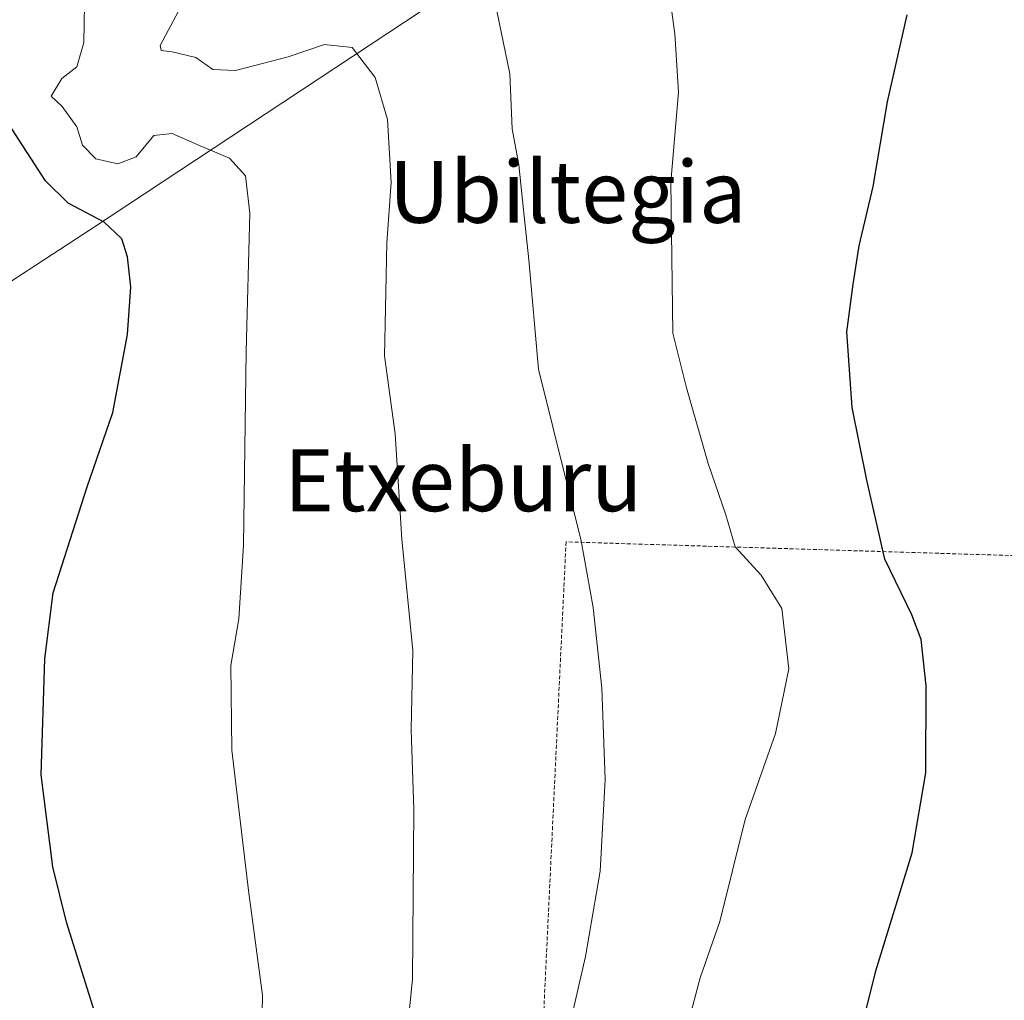
# Model space of a CAD drawing. Units: metres. Extents: x 603606 to 607052, y 4756976 to 4759341.
# Drawn here: x 606135 to 606262, y 4758996 to 4759123 of the extents above; entities that cross this region are included whole.
import ezdxf
from ezdxf.enums import TextEntityAlignment as Align

# ---------------------------------------------------------------- set-up
doc = ezdxf.new("R2010")
doc.units = ezdxf.units.M
doc.header["$MEASUREMENT"] = 0
doc.linetypes.add('TRAZOS', pattern=[0.75, 0.5, -0.25])
for name, color, linetype, lineweight in [('Alambrada', 19, 'TRAZOS', 0), ('Curva de nivel maestra', 36, 'Continuous', 30), ('Curva de nivel normal', 36, 'Continuous', 0), ('Pastizal CxS', 92, 'Continuous', 0), ('Prado', 92, 'Continuous', 0), ('Prado CxS', 92, 'Continuous', 0), ('Texto cartográfico', 19, 'Continuous', 0)]:
    doc.layers.add(name, color=color, linetype=linetype, lineweight=lineweight)
doc.styles.add('Arial', font='txt', dxfattribs={"height": 0.2})

# ---------------------------------------------------------------- blocks, each defined once
blk = doc.blocks.new('*U159')
at = {"layer": 'Prado CxS', "color": 92, "linetype": 'Continuous', "lineweight": 0}
blk.add_polyline3d([(606110.41, 4759073.84, 612.89), (606143.91, 4759095.68, 600.39), (606199.89, 4759132.71, 583.49)], dxfattribs=at)

msp = doc.modelspace()

# ---------------------------------------------------------------- linework, layer by layer
at = {"layer": 'Alambrada', "color": 19, "linetype": 'TRAZOS', "lineweight": 0}
msp.add_polyline3d([(606271.38, 4759095.34, 575.17), (606272.12, 4759083.18, 570.39), (606268.96, 4759083.18, 574.27), (606269.25, 4759053.34, 582.07), (606265.89, 4759053.34, 581.41), (606256.87, 4759053.62, 573.21), (606205.03, 4759055.21, 590.44), (606199.37, 4758935.97, 590.87)], dxfattribs=at)
at = {"layer": 'Curva de nivel maestra', "color": 36, "linetype": 'Continuous', "lineweight": 30}
for points in [[(606242.03, 4758987.94, 575), (606245.03, 4758999.84, 575), (606249.7, 4759015.07, 575), (606251.44, 4759025.39, 575), (606251.49, 4759036.61, 575), (606250.86, 4759042.59, 575), (606249.66, 4759045.77, 575), (606246.18, 4759052.96, 575), (606243.86, 4759063.17, 575), (606241.94, 4759072.56, 575), (606241.26, 4759082.32, 575), (606242.09, 4759088.49, 575), (606242.86, 4759093.44, 575), (606244.68, 4759101.1, 575), (606246.5, 4759112.01, 575), (606249.06, 4759123.25, 575)], [(606148.23, 4758981.67, 600), (606140.58, 4759006.13, 600), (606138.79, 4759013.26, 600), (606137.31, 4759025.15, 600), (606137.76, 4759040.13, 600), (606138.85, 4759048.64, 600), (606143.24, 4759062.33, 600), (606146.52, 4759071.92, 600), (606148.42, 4759081.98, 600), (606148.85, 4759088.14, 600), (606148.45, 4759092, 600), (606147.71, 4759094.32, 600), (606145.41, 4759096.48, 600), (606140.76, 4759098.91, 600), (606137.84, 4759101.82, 600), (606133.04, 4759109.26, 600)]]:
    msp.add_polyline3d(points, dxfattribs=at)
at = {"layer": 'Curva de nivel normal', "color": 36, "linetype": 'Continuous', "lineweight": 0}
for points in [[(606142.91, 4759127.01, 595), (606142.8, 4759119.67, 595), (606141.9, 4759116.51, 595), (606139.96, 4759115.03, 595), (606138.57, 4759112.76, 595), (606139.98, 4759111.4, 595), (606141.88, 4759108.79, 595), (606142.64, 4759106.41, 595), (606144.34, 4759104.66, 595), (606147.2, 4759104.01, 595), (606149.56, 4759104.92, 595), (606151.85, 4759107.66, 595), (606154.19, 4759107.92, 595), (606157.83, 4759106.33, 595), (606161.58, 4759104.72, 595), (606163.66, 4759102.44, 595), (606164.22, 4759097.62, 595), (606163.74, 4759079.81, 595), (606163.39, 4759054.79, 595), (606162.8, 4759045.28, 595), (606161.77, 4759039.26, 595), (606161.89, 4759028.31, 595), (606164.06, 4759010.22, 595), (606165.85, 4758996.68, 595), (606165.66, 4758985.42, 595)], [(606205, 4758990.62, 585), (606207.56, 4759001.68, 585), (606209.42, 4759012.71, 585), (606210.08, 4759024.54, 585), (606209.65, 4759036.34, 585), (606208.51, 4759046.74, 585), (606206.99, 4759055.34, 585), (606201.48, 4759077.51, 585), (606200.21, 4759091.6, 585), (606199.54, 4759098.07, 585), (606198.95, 4759103.88, 585), (606198.07, 4759108.53, 585), (606197.76, 4759115.64, 585), (606195.57, 4759126.31, 585)], [(606218.53, 4759125.06, 580), (606218.49, 4759124.87, 580), (606219.07, 4759120.8, 580), (606219.53, 4759113.26, 580), (606218.55, 4759101.62, 580), (606218.82, 4759082.14, 580), (606220.56, 4759075.09, 580), (606223.37, 4759065.34, 580), (606225.65, 4759058.71, 580), (606226.85, 4759054.56, 580), (606230.19, 4759050.92, 580), (606232.86, 4759046.6, 580), (606233.76, 4759038.83, 580), (606232.06, 4759030.46, 580), (606228.14, 4759019.39, 580), (606224.89, 4759006.2, 580), (606222.33, 4758998.95, 580), (606219.36, 4758987.76, 580)], [(606155, 4759123.7, 590), (606152.66, 4759119.27, 590), (606152.76, 4759118.65, 590), (606154.18, 4759118.45, 590), (606157.27, 4759117.72, 590), (606159.46, 4759116.2, 590), (606162.39, 4759116.05, 590), (606169.15, 4759117.83, 590), (606173.86, 4759119.4, 590), (606177.42, 4759119.04, 590), (606180.41, 4759115.14, 590), (606181.99, 4759109.72, 590), (606182.48, 4759101.59, 590), (606181.92, 4759093.81, 590), (606181.74, 4759085.34, 590), (606181.62, 4759079.24, 590), (606182.97, 4759069.17, 590), (606183.82, 4759055.56, 590), (606185.26, 4759041.19, 590), (606185.04, 4759030.99, 590), (606185.38, 4759020.62, 590), (606185.23, 4758998.78, 590), (606183.88, 4758985.59, 590)]]:
    msp.add_polyline3d(points, dxfattribs=at)
at = {"layer": 'Pastizal CxS', "color": 92, "linetype": 'Continuous', "lineweight": 0}
for points in [[(606122.43, 4759235.22, 586.46), (606161.75, 4759200.27, 583.5), (606173.4, 4759172.6, 580.7), (606189.45, 4759166.3, 578.62), (606200.9, 4759168.85, 575.51), (606217.79, 4759173.14, 569.27), (606217.79, 4759173.14, 569.27), (606224.47, 4759157.15, 573.16), (606224.96, 4759155.98, 572.98), (606227.02, 4759151.04, 573.39), (606199.89, 4759132.71, 583.49), (606143.91, 4759095.68, 600.39), (606110.41, 4759073.84, 612.89)], [(606110.41, 4759073.84, 612.89), (606143.91, 4759095.68, 600.39), (606199.88, 4759132.71, 583.49), (606227.02, 4759151.04, 573.39)]]:
    msp.add_polyline3d(points, dxfattribs=at)
at = {"layer": 'Prado', "color": 92, "linetype": 'Continuous', "lineweight": 0}
msp.add_polyline3d([(606110.41, 4759073.84, 612.89), (606143.91, 4759095.68, 600.39), (606199.88, 4759132.71, 583.49), (606227.02, 4759151.04, 573.39)], dxfattribs=at)

# ---------------------------------------------------------------- block references
at = {"layer": 'Prado CxS', "color": 92, "linetype": 'Continuous', "lineweight": 0}
msp.add_blockref('*U159', (0, 0), dxfattribs=at)

# ---------------------------------------------------------------- texts
at = {"layer": 'Texto cartográfico', "color": 19, "linetype": 'Continuous', "lineweight": 0, "style": 'Arial'}
for s, p in [('Ubiltegia', (606205.24, 4759100.39)), ('Etxeburu', (606191.77, 4759063.17))]:
    msp.add_text(s, height=8, dxfattribs=at).set_placement(p, align=Align.MIDDLE_CENTER)

doc.saveas('drawing.dxf')
